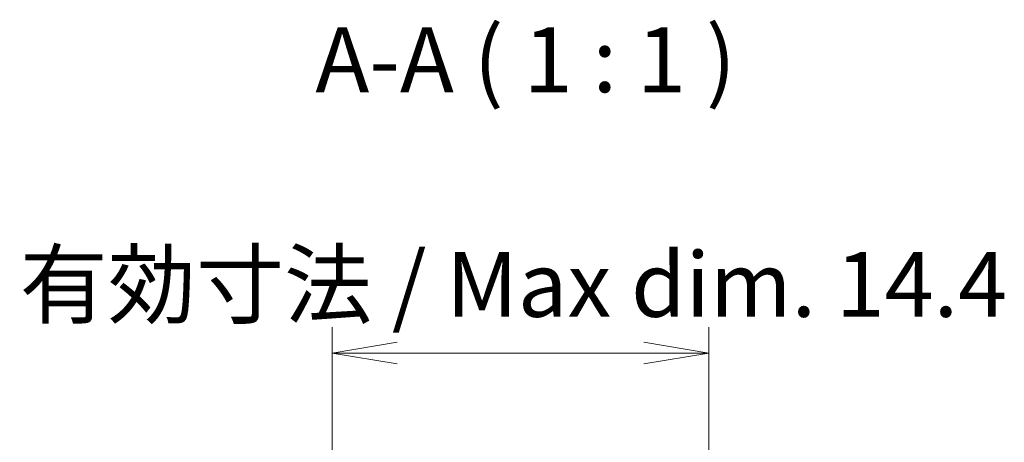
# Model space of a CAD drawing. Units: millimetres. Extents: x -256 to 1413, y 8 to 289.
# Drawn here: x 245 to 283, y 225 to 241 of the extents above; entities that cross this region are included whole.
import ezdxf

# ---------------------------------------------------------------- set-up
doc = ezdxf.new("R2010")
doc.units = ezdxf.units.MM
doc.layers.get('Defpoints').update_dxf_attribs({"lineweight": 25})
doc.layers.add('Dimension (ISO)', color=7, linetype='Continuous', lineweight=18)
doc.layers.add('Symbol (ISO)', color=7, linetype='Continuous', lineweight=18)
doc.styles.add('Note Text (TK)', font='MS PGothic.ttf')
doc.dimstyles.new('Default - Method 1b (TK)', dxfattribs={"dimtxt": 2.5, "dimasz": 2.5, "dimexe": 1, "dimexo": 1.5, "dimgap": 1, "dimtad": 1, "dimtoh": 1, "dimrnd": 1e-08, "dimdsep": 46, "dimtxsty": 'Note Text (TK)', "dimblk": 'OPEN', "dimcen": 0.09, "dimdle": 5, "dimclrd": 100, "dimclre": 100, "dimclrt": 7, "dimadec": 1, "dimazin": 1, "dimtfac": 1, "dimtmove": 0, "dimatfit": 3, "dimldrblk": 'OPEN', "dimfxl": 1, "dimtolj": 1, "dimlwd": -1, "dimlwe": -1, "dimarcsym": 0})

# ---------------------------------------------------------------- blocks, each defined once
blk = doc.blocks.new('_Open')
at = {"color": 0, "linetype": 'ByBlock', "lineweight": -2}
for p, q in [((-1, 0.167), (0, 0)), ((-1, -0.167), (0, 0)), ((0, 0), (-1, 0))]:
    blk.add_line(p, q, dxfattribs=at)
blk = doc.blocks.new('*D21')
at = {"layer": 'Defpoints', "color": 0}
for p in [(257.12, 228.487), (257.12, 211.325), (271.613, 209.348)]:
    blk.add_point(p, dxfattribs=at)
at = {"layer": 'Dimension (ISO)', "color": 100}
for p, q in [((257.12, 212.825), (257.12, 229.487)), ((271.613, 210.848), (271.613, 229.487)), ((269.113, 228.487), (259.62, 228.487))]:
    blk.add_line(p, q, dxfattribs=at)
at = {"layer": 'Dimension (ISO)', "color": 100, "xscale": 2.5, "yscale": 2.5, "zscale": 2.5, "rotation": 180}
blk.add_blockref('_Open', (257.12, 228.487), dxfattribs=at)
at = {"layer": 'Dimension (ISO)', "color": 100, "xscale": 2.5, "yscale": 2.5, "zscale": 2.5}
blk.add_blockref('_Open', (271.613, 228.487), dxfattribs=at)
at = {"layer": 'Dimension (ISO)', "color": 7, "insert": (245.083, 231.126), "char_height": 2.5, "attachment_point": 4, "style": 'Note Text (TK)'}
blk.add_mtext('\\A1;\\fMS PGothic|b0|i0;{\\H2.4873;有効寸法 / Max dim. 14.4}', dxfattribs=at)

msp = doc.modelspace()

# ---------------------------------------------------------------- texts
at = {"layer": 'Symbol (ISO)', "color": 7, "insert": (256.468, 237.7399), "char_height": 2.5, "attachment_point": 7, "style": 'Note Text (TK)'}
msp.add_mtext('A-A ( 1 : 1 )', dxfattribs=at)

# ---------------------------------------------------------------- dimensions: what is measured, and where the dimension line sits
at = {"layer": 'Dimension (ISO)', "color": 100}
dim = msp.add_linear_dim(base=(257.1196, 228.4866), p1=(271.6134, 209.3477), p2=(257.1196, 211.3251), angle=180, text='\\fMS PGothic|b0|i0;{\\H2.4873;有効寸法 / Max dim. <>}', dimstyle='Default - Method 1b (TK)', override={"dimgap": 1, "dimtoh": 0, "dimdec": 1, "dimlfac": 0.993527, "dimtol": 0, "dimlim": 0, "dimtp": 0, "dimtm": 0, "dimtdec": 2, "dimtofl": 0, "dimatfit": 1}, dxfattribs=at)
dim.commit()
dim.dimension.update_dxf_attribs({"geometry": '*D21', "text_midpoint": (264.3665, 228.4866), "dimtype": 160})

doc.saveas('drawing.dxf')
